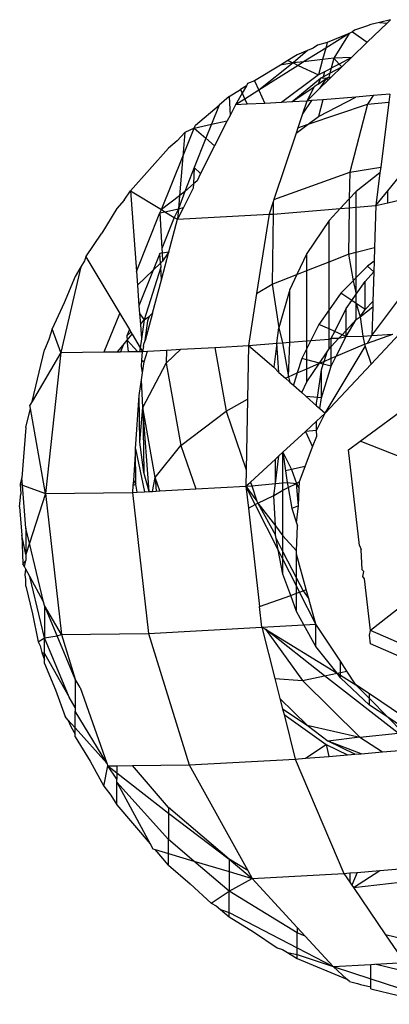
# Model space of a CAD drawing. Units: metres. Extents: x -2.18 to 1.7, y -2.44 to 1.67.
# Drawn here: x -0.36 to -0.36, y -0.1 to -0.09 of the extents above; entities that cross this region are included whole.
import ezdxf

# ---------------------------------------------------------------- set-up
doc = ezdxf.new("R2010")
doc.units = ezdxf.units.M

msp = doc.modelspace()

# ---------------------------------------------------------------- linework, layer by layer
for p, q in [((-0.359545, -0.086304), (-0.359689, -0.086349)), ((-0.359495, -0.086283), (-0.359545, -0.086304)), ((-0.359301, -0.086266), (-0.359536, -0.086493)), ((-0.359394, -0.086259), (-0.359495, -0.086283)), ((-0.359261, -0.086227), (-0.359394, -0.086259)), ((-0.359394, -0.086259), (-0.359301, -0.086266)), ((-0.359261, -0.086227), (-0.359301, -0.086266)), ((-0.359752, -0.086389), (-0.360027, -0.086562)), ((-0.359752, -0.086389), (-0.360009, -0.086495)), ((-0.359752, -0.086389), (-0.359932, -0.08668)), ((-0.359709, -0.086371), (-0.359752, -0.086389)), ((-0.359689, -0.086349), (-0.359709, -0.086371)), ((-0.359709, -0.086371), (-0.359536, -0.086493)), ((-0.360125, -0.086527), (-0.360176, -0.086564)), ((-0.360009, -0.086495), (-0.360125, -0.086527)), ((-0.360009, -0.086495), (-0.360027, -0.086562)), ((-0.359722, -0.086673), (-0.359536, -0.086493)), ((-0.360365, -0.086642), (-0.360474, -0.086709)), ((-0.360242, -0.086591), (-0.360413, -0.086737)), ((-0.360242, -0.086591), (-0.360365, -0.086642)), ((-0.360027, -0.086562), (-0.360288, -0.086726)), ((-0.360176, -0.086564), (-0.360242, -0.086591)), ((-0.360027, -0.086562), (-0.360064, -0.086697)), ((-0.360561, -0.086762), (-0.360869, -0.08695)), ((-0.360413, -0.086737), (-0.360818, -0.087059)), ((-0.360352, -0.086766), (-0.360818, -0.087059)), ((-0.360474, -0.086709), (-0.360561, -0.086762)), ((-0.360413, -0.086737), (-0.360561, -0.086762)), ((-0.360474, -0.086709), (-0.360413, -0.086737)), ((-0.360288, -0.086726), (-0.360413, -0.086737)), ((-0.360413, -0.086737), (-0.360352, -0.086766)), ((-0.360288, -0.086726), (-0.360352, -0.086766)), ((-0.360352, -0.086766), (-0.360113, -0.086878)), ((-0.360064, -0.086697), (-0.360288, -0.086726)), ((-0.360064, -0.086697), (-0.360113, -0.086878)), ((-0.359932, -0.08668), (-0.360064, -0.086697)), ((-0.359932, -0.08668), (-0.359964, -0.0868)), ((-0.359868, -0.08675), (-0.359964, -0.0868)), ((-0.359722, -0.086673), (-0.359932, -0.08668)), ((-0.359932, -0.08668), (-0.359868, -0.08675)), ((-0.359722, -0.086673), (-0.359868, -0.08675)), ((-0.359868, -0.08675), (-0.359836, -0.086784)), ((-0.359722, -0.086673), (-0.359836, -0.086784)), ((-0.360113, -0.086878), (-0.360551, -0.087203)), ((-0.360042, -0.086841), (-0.360113, -0.086878)), ((-0.360042, -0.086841), (-0.360059, -0.086901)), ((-0.360059, -0.086901), (-0.35998, -0.086859)), ((-0.360042, -0.086841), (-0.359964, -0.0868)), ((-0.35998, -0.086859), (-0.359992, -0.086905)), ((-0.35998, -0.086859), (-0.359836, -0.086784)), ((-0.359964, -0.0868), (-0.35998, -0.086859)), ((-0.359957, -0.086902), (-0.359836, -0.086784)), ((-0.360964, -0.087008), (-0.361034, -0.087051)), ((-0.360964, -0.087008), (-0.361014, -0.087095)), ((-0.360949, -0.086981), (-0.360964, -0.087008)), ((-0.360869, -0.08695), (-0.360949, -0.086981)), ((-0.360869, -0.08695), (-0.360818, -0.087059)), ((-0.360426, -0.087196), (-0.360089, -0.086917)), ((-0.360118, -0.086988), (-0.360164, -0.087019)), ((-0.360089, -0.086917), (-0.360118, -0.086988)), ((-0.360118, -0.086988), (-0.36002, -0.086922)), ((-0.36002, -0.086922), (-0.3601, -0.08704)), ((-0.360002, -0.086945), (-0.3601, -0.08704)), ((-0.360089, -0.086917), (-0.360059, -0.086901)), ((-0.36002, -0.086922), (-0.360089, -0.086917)), ((-0.36002, -0.086922), (-0.359957, -0.086902)), ((-0.359992, -0.086905), (-0.36002, -0.086922)), ((-0.36002, -0.086922), (-0.360002, -0.086945)), ((-0.359957, -0.086902), (-0.360002, -0.086945)), ((-0.361168, -0.087133), (-0.361034, -0.087051)), ((-0.361014, -0.087095), (-0.361094, -0.087233)), ((-0.361034, -0.087051), (-0.361014, -0.087095)), ((-0.361014, -0.087095), (-0.360984, -0.087164)), ((-0.360818, -0.087059), (-0.360984, -0.087164)), ((-0.360818, -0.087059), (-0.360745, -0.087214)), ((-0.360426, -0.087196), (-0.360164, -0.087019)), ((-0.360164, -0.087019), (-0.360251, -0.087187)), ((-0.3601, -0.08704), (-0.360251, -0.087187)), ((-0.359465, -0.087123), (-0.359673, -0.08714)), ((-0.359465, -0.087123), (-0.359532, -0.087223)), ((-0.35927, -0.087107), (-0.359465, -0.087123)), ((-0.35927, -0.087107), (-0.359282, -0.087198)), ((-0.361565, -0.087472), (-0.361287, -0.087235)), ((-0.361287, -0.087235), (-0.361377, -0.087461)), ((-0.361168, -0.087133), (-0.361287, -0.087235)), ((-0.361168, -0.087133), (-0.361157, -0.087357)), ((-0.361094, -0.087233), (-0.361157, -0.087357)), ((-0.360984, -0.087164), (-0.361094, -0.087233)), ((-0.360956, -0.087225), (-0.361094, -0.087233)), ((-0.360984, -0.087164), (-0.360956, -0.087225)), ((-0.360745, -0.087214), (-0.360956, -0.087225)), ((-0.360551, -0.087203), (-0.360745, -0.087214)), ((-0.360426, -0.087196), (-0.360551, -0.087203)), ((-0.360251, -0.087187), (-0.360426, -0.087196)), ((-0.360196, -0.087182), (-0.360302, -0.087339)), ((-0.360251, -0.087187), (-0.360302, -0.087339)), ((-0.360196, -0.087182), (-0.360251, -0.087187)), ((-0.360236, -0.087461), (-0.359532, -0.087223)), ((-0.360061, -0.087171), (-0.360196, -0.087182)), ((-0.360113, -0.08737), (-0.359673, -0.08714)), ((-0.360061, -0.087171), (-0.360113, -0.08737)), ((-0.359673, -0.08714), (-0.360061, -0.087171)), ((-0.359532, -0.087223), (-0.359744, -0.088027)), ((-0.359532, -0.087223), (-0.359282, -0.087198)), ((-0.359282, -0.087198), (-0.359378, -0.087966)), ((-0.361157, -0.087357), (-0.361189, -0.08742)), ((-0.360302, -0.087339), (-0.360356, -0.087502)), ((-0.361579, -0.087506), (-0.361377, -0.087461)), ((-0.361579, -0.087506), (-0.361565, -0.087472)), ((-0.361377, -0.087461), (-0.361443, -0.087626)), ((-0.361377, -0.087461), (-0.361189, -0.08742)), ((-0.361189, -0.08742), (-0.361339, -0.087717)), ((-0.360377, -0.087566), (-0.360236, -0.087461)), ((-0.360356, -0.087502), (-0.360236, -0.087461)), ((-0.360236, -0.087461), (-0.360113, -0.08737)), ((-0.361691, -0.087559), (-0.361782, -0.087656)), ((-0.361715, -0.087841), (-0.361579, -0.087506)), ((-0.361691, -0.087559), (-0.361715, -0.087841)), ((-0.361579, -0.087506), (-0.361691, -0.087559)), ((-0.361579, -0.087506), (-0.361443, -0.087626)), ((-0.360377, -0.087566), (-0.360638, -0.08835)), ((-0.360356, -0.087502), (-0.360377, -0.087566)), ((-0.361782, -0.087656), (-0.361883, -0.087742)), ((-0.361443, -0.087626), (-0.361579, -0.08797)), ((-0.361443, -0.087626), (-0.361339, -0.087717)), ((-0.361883, -0.087742), (-0.362334, -0.088245)), ((-0.361339, -0.087717), (-0.361504, -0.088042)), ((-0.361968, -0.088467), (-0.361715, -0.087841)), ((-0.361715, -0.087841), (-0.361755, -0.088307)), ((-0.359295, -0.088248), (-0.359018, -0.087906)), ((-0.361579, -0.08797), (-0.361692, -0.088253)), ((-0.361579, -0.08797), (-0.36159, -0.088164)), ((-0.361579, -0.08797), (-0.361504, -0.088042)), ((-0.361504, -0.088042), (-0.361547, -0.088127)), ((-0.360638, -0.08835), (-0.359744, -0.088027)), ((-0.359744, -0.088027), (-0.359749, -0.08834)), ((-0.359744, -0.088027), (-0.359378, -0.087966)), ((-0.359387, -0.088035), (-0.359666, -0.088252)), ((-0.359387, -0.088035), (-0.359435, -0.088421)), ((-0.359378, -0.087966), (-0.359387, -0.088035)), ((-0.36159, -0.088164), (-0.361692, -0.088253)), ((-0.36159, -0.088164), (-0.361592, -0.088216)), ((-0.361547, -0.088127), (-0.36159, -0.088164)), ((-0.362408, -0.088355), (-0.362334, -0.088245)), ((-0.362334, -0.088245), (-0.361968, -0.088467)), ((-0.362334, -0.088245), (-0.362262, -0.089199)), ((-0.361692, -0.088253), (-0.361767, -0.088457)), ((-0.361692, -0.088253), (-0.361755, -0.088307)), ((-0.361592, -0.088216), (-0.361707, -0.088443)), ((-0.359666, -0.088252), (-0.359749, -0.08834)), ((-0.359666, -0.08844), (-0.359666, -0.088252)), ((-0.359435, -0.088421), (-0.359295, -0.088248)), ((-0.359295, -0.088388), (-0.359295, -0.088248)), ((-0.362408, -0.088355), (-0.362495, -0.088456)), ((-0.361755, -0.088307), (-0.361968, -0.088467)), ((-0.361755, -0.088307), (-0.361767, -0.088457)), ((-0.360647, -0.088377), (-0.360696, -0.088523)), ((-0.360647, -0.088377), (-0.360649, -0.08852)), ((-0.360638, -0.08835), (-0.360647, -0.088377)), ((-0.359749, -0.08834), (-0.359856, -0.088455)), ((-0.359749, -0.08834), (-0.35975, -0.088446)), ((-0.359435, -0.088421), (-0.359295, -0.088388)), ((-0.359295, -0.088388), (-0.358883, -0.088291)), ((-0.362495, -0.088456), (-0.362672, -0.088744)), ((-0.362262, -0.089199), (-0.361984, -0.088507)), ((-0.361984, -0.088507), (-0.361968, -0.088467)), ((-0.361984, -0.088507), (-0.361925, -0.088493)), ((-0.361984, -0.088507), (-0.361961, -0.088926)), ((-0.361968, -0.088467), (-0.361925, -0.088493)), ((-0.361925, -0.088493), (-0.361767, -0.088457)), ((-0.361925, -0.088493), (-0.361815, -0.08856)), ((-0.361767, -0.088457), (-0.361815, -0.08856)), ((-0.361707, -0.088443), (-0.361778, -0.088582)), ((-0.361767, -0.088457), (-0.361778, -0.088582)), ((-0.361767, -0.088457), (-0.361707, -0.088443)), ((-0.360696, -0.088523), (-0.360649, -0.08852)), ((-0.360649, -0.08852), (-0.36066, -0.089347)), ((-0.360649, -0.08852), (-0.359856, -0.088455)), ((-0.359856, -0.088455), (-0.359987, -0.088595)), ((-0.359856, -0.088455), (-0.35975, -0.088446)), ((-0.35975, -0.088446), (-0.359757, -0.088992)), ((-0.35975, -0.088446), (-0.359666, -0.08844)), ((-0.359666, -0.08844), (-0.359435, -0.088421)), ((-0.359666, -0.08897), (-0.359666, -0.08844)), ((-0.359435, -0.088421), (-0.35945, -0.088916)), ((-0.361815, -0.08856), (-0.361961, -0.088926)), ((-0.36188, -0.088964), (-0.361778, -0.088582)), ((-0.361815, -0.08856), (-0.361778, -0.088582)), ((-0.361778, -0.088582), (-0.360696, -0.088523)), ((-0.360696, -0.088523), (-0.360843, -0.089456)), ((-0.359987, -0.088595), (-0.360251, -0.088984)), ((-0.359987, -0.089082), (-0.359987, -0.088595)), ((-0.362861, -0.089023), (-0.362672, -0.088744)), ((-0.361984, -0.088984), (-0.362064, -0.089183)), ((-0.361958, -0.088979), (-0.361984, -0.088984)), ((-0.361978, -0.0891), (-0.361984, -0.088984)), ((-0.361968, -0.089295), (-0.36188, -0.088964)), ((-0.361961, -0.088926), (-0.361958, -0.088979)), ((-0.361958, -0.088979), (-0.36188, -0.088964)), ((-0.361958, -0.088979), (-0.361953, -0.089076)), ((-0.36188, -0.088964), (-0.361953, -0.089076)), ((-0.360251, -0.088984), (-0.360367, -0.089232)), ((-0.360251, -0.089186), (-0.360251, -0.088984)), ((-0.359757, -0.088992), (-0.359666, -0.08897)), ((-0.359666, -0.08897), (-0.35945, -0.088916)), ((-0.359666, -0.089269), (-0.359666, -0.08897)), ((-0.35945, -0.088916), (-0.359455, -0.089075)), ((-0.362874, -0.089072), (-0.362917, -0.089143)), ((-0.362861, -0.089023), (-0.362874, -0.089072)), ((-0.362861, -0.089023), (-0.36246, -0.089692)), ((-0.361978, -0.0891), (-0.362064, -0.089183)), ((-0.361953, -0.089076), (-0.361978, -0.0891)), ((-0.361978, -0.0891), (-0.361975, -0.089148)), ((-0.360251, -0.089186), (-0.359987, -0.089082)), ((-0.359987, -0.089082), (-0.359757, -0.088992)), ((-0.359987, -0.08965), (-0.359987, -0.089082)), ((-0.359757, -0.088992), (-0.359702, -0.089306)), ((-0.359455, -0.089075), (-0.359533, -0.089133)), ((-0.359455, -0.089075), (-0.359459, -0.089203)), ((-0.362917, -0.089143), (-0.363153, -0.090153)), ((-0.362917, -0.089143), (-0.362987, -0.089257)), ((-0.362262, -0.089199), (-0.36225, -0.08936)), ((-0.362064, -0.089183), (-0.36225, -0.08936)), ((-0.362064, -0.089183), (-0.362232, -0.089601)), ((-0.361975, -0.089148), (-0.36217, -0.08977)), ((-0.361968, -0.089295), (-0.361975, -0.089148)), ((-0.360367, -0.089232), (-0.360251, -0.089186)), ((-0.360251, -0.090016), (-0.360251, -0.089186)), ((-0.359533, -0.089133), (-0.359666, -0.089269)), ((-0.35956, -0.089316), (-0.359459, -0.089203)), ((-0.359459, -0.089203), (-0.359533, -0.089133)), ((-0.359459, -0.089203), (-0.35947, -0.089553)), ((-0.362987, -0.089257), (-0.363116, -0.089568)), ((-0.362073, -0.089691), (-0.361968, -0.089295)), ((-0.36066, -0.089347), (-0.360367, -0.089232)), ((-0.360367, -0.089232), (-0.36045, -0.089409)), ((-0.359702, -0.089306), (-0.359849, -0.089455)), ((-0.359666, -0.089269), (-0.359702, -0.089306)), ((-0.359702, -0.089306), (-0.359666, -0.089465)), ((-0.359666, -0.089465), (-0.359666, -0.089269)), ((-0.359666, -0.089465), (-0.35956, -0.089316)), ((-0.35956, -0.089645), (-0.35956, -0.089316)), ((-0.359482, -0.089954), (-0.359007, -0.089318)), ((-0.36225, -0.08936), (-0.362232, -0.089601)), ((-0.360843, -0.089456), (-0.36066, -0.089347)), ((-0.36066, -0.089347), (-0.36058, -0.089861)), ((-0.36045, -0.089409), (-0.36058, -0.089861)), ((-0.36045, -0.090032), (-0.36045, -0.089409)), ((-0.360843, -0.089456), (-0.36094, -0.090072)), ((-0.359849, -0.089455), (-0.359987, -0.08965)), ((-0.35972, -0.08954), (-0.359849, -0.089455)), ((-0.359787, -0.089635), (-0.35972, -0.08954)), ((-0.35972, -0.08954), (-0.359666, -0.089465)), ((-0.359666, -0.089576), (-0.35972, -0.08954)), ((-0.359666, -0.089576), (-0.359666, -0.089465)), ((-0.35956, -0.089645), (-0.35947, -0.089553)), ((-0.35947, -0.089553), (-0.359472, -0.089615)), ((-0.363116, -0.089568), (-0.363259, -0.089873)), ((-0.362232, -0.089601), (-0.362226, -0.089692)), ((-0.359987, -0.08965), (-0.36011, -0.089822)), ((-0.359987, -0.089876), (-0.359987, -0.08965)), ((-0.359921, -0.089905), (-0.359787, -0.089635)), ((-0.359787, -0.089895), (-0.359787, -0.089635)), ((-0.359666, -0.089766), (-0.359666, -0.089576)), ((-0.35956, -0.089645), (-0.359666, -0.089576)), ((-0.359666, -0.089576), (-0.359621, -0.089731)), ((-0.359621, -0.089731), (-0.359472, -0.089615)), ((-0.359621, -0.089731), (-0.35956, -0.089645)), ((-0.359472, -0.089615), (-0.359482, -0.089954)), ((-0.362642, -0.090146), (-0.36246, -0.089692)), ((-0.36246, -0.089692), (-0.362346, -0.089883)), ((-0.362226, -0.089692), (-0.36217, -0.08977)), ((-0.362226, -0.089692), (-0.362216, -0.089824)), ((-0.362216, -0.089824), (-0.36217, -0.08977)), ((-0.36217, -0.08977), (-0.362203, -0.089993)), ((-0.36217, -0.08977), (-0.362108, -0.089724)), ((-0.362073, -0.089691), (-0.362158, -0.090013)), ((-0.362158, -0.090013), (-0.362126, -0.08978)), ((-0.362126, -0.08978), (-0.362108, -0.089724)), ((-0.362108, -0.089724), (-0.362073, -0.089691)), ((-0.359787, -0.089964), (-0.359666, -0.089766)), ((-0.359787, -0.089895), (-0.359666, -0.089766)), ((-0.359666, -0.089766), (-0.359621, -0.089731)), ((-0.359621, -0.089731), (-0.359587, -0.089962)), ((-0.363259, -0.089873), (-0.363296, -0.090001)), ((-0.363153, -0.090153), (-0.363259, -0.089873)), ((-0.362346, -0.089883), (-0.362375, -0.089957)), ((-0.362375, -0.089957), (-0.362328, -0.089913)), ((-0.362346, -0.089883), (-0.362313, -0.089939)), ((-0.362216, -0.089824), (-0.362203, -0.089993)), ((-0.360603, -0.090045), (-0.36058, -0.089861)), ((-0.36058, -0.089861), (-0.360538, -0.090039)), ((-0.36011, -0.089822), (-0.360204, -0.090012)), ((-0.359987, -0.089876), (-0.36011, -0.089822)), ((-0.359987, -0.089995), (-0.359987, -0.089876)), ((-0.359921, -0.089905), (-0.359987, -0.089876)), ((-0.359961, -0.089986), (-0.359921, -0.089905)), ((-0.359833, -0.089944), (-0.359921, -0.089905)), ((-0.359833, -0.089944), (-0.359787, -0.089895)), ((-0.359787, -0.089964), (-0.359787, -0.089895)), ((-0.363296, -0.090001), (-0.363347, -0.090124)), ((-0.36242, -0.090066), (-0.36237, -0.090007)), ((-0.362375, -0.089957), (-0.36237, -0.090007)), ((-0.36237, -0.090007), (-0.362313, -0.089939)), ((-0.36237, -0.090007), (-0.362251, -0.090141)), ((-0.362357, -0.090142), (-0.36237, -0.090007)), ((-0.362313, -0.089939), (-0.362218, -0.090097)), ((-0.362203, -0.089993), (-0.362218, -0.090097)), ((-0.362175, -0.090054), (-0.362158, -0.090013)), ((-0.360538, -0.090039), (-0.36045, -0.090032)), ((-0.360468, -0.09044), (-0.36045, -0.090032)), ((-0.36045, -0.090032), (-0.360251, -0.090016)), ((-0.360204, -0.090012), (-0.360251, -0.090106)), ((-0.360251, -0.090016), (-0.360204, -0.090012)), ((-0.360251, -0.090106), (-0.360251, -0.090016)), ((-0.360204, -0.090012), (-0.359987, -0.089995)), ((-0.359987, -0.089995), (-0.359961, -0.089986)), ((-0.359987, -0.090109), (-0.359987, -0.089995)), ((-0.359961, -0.090081), (-0.359871, -0.089985)), ((-0.359961, -0.089986), (-0.359871, -0.089985)), ((-0.359961, -0.090081), (-0.359961, -0.089986)), ((-0.359903, -0.090197), (-0.359787, -0.089964)), ((-0.359871, -0.089985), (-0.359833, -0.089944)), ((-0.359871, -0.089985), (-0.359787, -0.089964)), ((-0.359787, -0.089964), (-0.359833, -0.089944)), ((-0.359787, -0.089964), (-0.359587, -0.089962)), ((-0.359619, -0.0912), (-0.357901, -0.089934)), ((-0.359587, -0.089962), (-0.359482, -0.089954)), ((-0.359587, -0.089962), (-0.359571, -0.090054)), ((-0.359535, -0.090042), (-0.359235, -0.089939)), ((-0.359535, -0.090042), (-0.359482, -0.089954)), ((-0.359489, -0.09029), (-0.359157, -0.089935)), ((-0.359482, -0.089954), (-0.359235, -0.089939)), ((-0.363493, -0.090731), (-0.363347, -0.090124)), ((-0.363153, -0.090153), (-0.362642, -0.090146)), ((-0.362642, -0.090146), (-0.362486, -0.090144)), ((-0.362486, -0.090144), (-0.36242, -0.090066)), ((-0.362486, -0.090144), (-0.362451, -0.090144)), ((-0.36242, -0.090066), (-0.362451, -0.090144)), ((-0.362451, -0.090144), (-0.362357, -0.090142)), ((-0.362357, -0.090142), (-0.362251, -0.090141)), ((-0.362251, -0.090141), (-0.362225, -0.090141)), ((-0.362218, -0.090097), (-0.362225, -0.090141)), ((-0.362225, -0.090141), (-0.362192, -0.09014)), ((-0.362218, -0.090097), (-0.362192, -0.09014)), ((-0.362199, -0.090243), (-0.362192, -0.09014)), ((-0.362177, -0.090082), (-0.362192, -0.09014)), ((-0.362192, -0.09014), (-0.362131, -0.090137)), ((-0.362177, -0.090082), (-0.362175, -0.090054)), ((-0.36217, -0.090262), (-0.362131, -0.090137)), ((-0.362131, -0.090137), (-0.361907, -0.090125)), ((-0.36191, -0.090279), (-0.361738, -0.090116)), ((-0.361907, -0.090125), (-0.36191, -0.090279)), ((-0.361907, -0.090125), (-0.361738, -0.090116)), ((-0.361738, -0.090116), (-0.361337, -0.090094)), ((-0.361337, -0.090094), (-0.36094, -0.090072)), ((-0.361337, -0.090094), (-0.361204, -0.090846)), ((-0.36094, -0.090072), (-0.360951, -0.090706)), ((-0.36094, -0.090072), (-0.360603, -0.090045)), ((-0.36094, -0.090072), (-0.360638, -0.090326)), ((-0.360603, -0.090045), (-0.360638, -0.090326)), ((-0.360603, -0.090045), (-0.360538, -0.090039)), ((-0.36058, -0.090389), (-0.360603, -0.090045)), ((-0.360538, -0.090039), (-0.360468, -0.09044)), ((-0.360251, -0.090106), (-0.36031, -0.090225)), ((-0.360251, -0.09024), (-0.360251, -0.090106)), ((-0.360102, -0.090279), (-0.360011, -0.090144)), ((-0.360047, -0.090259), (-0.360011, -0.090144)), ((-0.360033, -0.090871), (-0.35956, -0.090083)), ((-0.360011, -0.090144), (-0.359987, -0.090109)), ((-0.359987, -0.090109), (-0.359961, -0.090081)), ((-0.359961, -0.090222), (-0.359961, -0.090081)), ((-0.359903, -0.090197), (-0.359571, -0.090054)), ((-0.359571, -0.090054), (-0.359535, -0.090042)), ((-0.359571, -0.090054), (-0.35956, -0.090083)), ((-0.35956, -0.090083), (-0.359489, -0.09029)), ((-0.363153, -0.090153), (-0.363493, -0.090731)), ((-0.363153, -0.090153), (-0.363336, -0.091819)), ((-0.362204, -0.090313), (-0.362199, -0.090243)), ((-0.362199, -0.090243), (-0.36217, -0.090262)), ((-0.36219, -0.090395), (-0.36217, -0.090262)), ((-0.36031, -0.090225), (-0.360363, -0.090394)), ((-0.360251, -0.09024), (-0.36031, -0.090225)), ((-0.360251, -0.090346), (-0.360251, -0.09024)), ((-0.360102, -0.090279), (-0.360251, -0.09024)), ((-0.360102, -0.090279), (-0.360047, -0.090259)), ((-0.360057, -0.09029), (-0.360047, -0.090259)), ((-0.360047, -0.090259), (-0.359961, -0.090222)), ((-0.359961, -0.090315), (-0.359903, -0.090197)), ((-0.359961, -0.090222), (-0.359903, -0.090197)), ((-0.359961, -0.090315), (-0.359961, -0.090222)), ((-0.36219, -0.090395), (-0.362204, -0.090313)), ((-0.362186, -0.090803), (-0.36191, -0.090279)), ((-0.36191, -0.090279), (-0.361739, -0.091249)), ((-0.360638, -0.090326), (-0.36058, -0.090389)), ((-0.360363, -0.090394), (-0.360251, -0.090346)), ((-0.360251, -0.090498), (-0.360102, -0.090279)), ((-0.360251, -0.090346), (-0.360102, -0.090279)), ((-0.360251, -0.090498), (-0.360251, -0.090346)), ((-0.360126, -0.090684), (-0.360078, -0.090359)), ((-0.360057, -0.09029), (-0.360102, -0.090279)), ((-0.360078, -0.090359), (-0.360057, -0.09029)), ((-0.360078, -0.090688), (-0.359961, -0.090315)), ((-0.360078, -0.090688), (-0.360078, -0.090359)), ((-0.359961, -0.090315), (-0.360057, -0.09029)), ((-0.360033, -0.090871), (-0.359489, -0.09029)), ((-0.362229, -0.090662), (-0.362202, -0.090477)), ((-0.362202, -0.090477), (-0.36219, -0.090395)), ((-0.362186, -0.090803), (-0.362202, -0.090477)), ((-0.36058, -0.090389), (-0.360502, -0.090458)), ((-0.360502, -0.090458), (-0.360468, -0.09044)), ((-0.360502, -0.090458), (-0.36045, -0.090504)), ((-0.360468, -0.09044), (-0.360363, -0.090394)), ((-0.360468, -0.09044), (-0.36045, -0.090504)), ((-0.360363, -0.090394), (-0.360408, -0.09054)), ((-0.36045, -0.090504), (-0.360408, -0.09054)), ((-0.360408, -0.09054), (-0.360311, -0.090626)), ((-0.360311, -0.090626), (-0.360251, -0.090498)), ((-0.362272, -0.091289), (-0.362229, -0.090662)), ((-0.362222, -0.091212), (-0.362229, -0.090662)), ((-0.361204, -0.090846), (-0.360951, -0.090706)), ((-0.360951, -0.090706), (-0.360966, -0.091539)), ((-0.360311, -0.090626), (-0.360259, -0.090672)), ((-0.360126, -0.090684), (-0.360259, -0.090672)), ((-0.360259, -0.090672), (-0.360135, -0.090781)), ((-0.360135, -0.090746), (-0.360126, -0.090684)), ((-0.360078, -0.090688), (-0.360126, -0.090684)), ((-0.360097, -0.090815), (-0.360078, -0.090688)), ((-0.363567, -0.091037), (-0.363513, -0.090813)), ((-0.363493, -0.090731), (-0.363519, -0.090776)), ((-0.363513, -0.090813), (-0.363519, -0.090776)), ((-0.363336, -0.091819), (-0.363513, -0.090813)), ((-0.362222, -0.091212), (-0.362186, -0.090803)), ((-0.36204, -0.091627), (-0.362186, -0.090803)), ((-0.362186, -0.090803), (-0.362176, -0.091569)), ((-0.362111, -0.091794), (-0.362186, -0.090803)), ((-0.360135, -0.090781), (-0.360135, -0.090746)), ((-0.360135, -0.090781), (-0.360097, -0.090815)), ((-0.360097, -0.090815), (-0.360033, -0.090871)), ((-0.361739, -0.091249), (-0.361204, -0.090846)), ((-0.361204, -0.090846), (-0.360966, -0.091539)), ((-0.360135, -0.091075), (-0.360033, -0.090871)), ((-0.360135, -0.090964), (-0.360033, -0.090871)), ((-0.363567, -0.091037), (-0.363614, -0.091632)), ((-0.360265, -0.091084), (-0.360135, -0.090964)), ((-0.360135, -0.091075), (-0.360265, -0.091084)), ((-0.360135, -0.091075), (-0.360135, -0.090964)), ((-0.360134, -0.09114), (-0.360135, -0.091075)), ((-0.360532, -0.09133), (-0.360265, -0.091084)), ((-0.360265, -0.091084), (-0.360182, -0.091267)), ((-0.360182, -0.091267), (-0.360134, -0.09114)), ((-0.362272, -0.091289), (-0.362298, -0.091663)), ((-0.362268, -0.091708), (-0.362272, -0.091289)), ((-0.362272, -0.091289), (-0.362168, -0.091797)), ((-0.362176, -0.091569), (-0.362222, -0.091212)), ((-0.36204, -0.091627), (-0.361739, -0.091249)), ((-0.361739, -0.091249), (-0.361561, -0.091764)), ((-0.360269, -0.091497), (-0.360182, -0.091267)), ((-0.359758, -0.091303), (-0.359619, -0.0912)), ((-0.35963, -0.092432), (-0.359758, -0.091303)), ((-0.357641, -0.091978), (-0.359619, -0.0912)), ((-0.360916, -0.091683), (-0.360622, -0.091412)), ((-0.360622, -0.0917), (-0.36058, -0.091374)), ((-0.360622, -0.091412), (-0.36058, -0.091374)), ((-0.360622, -0.0917), (-0.360622, -0.091412)), ((-0.36058, -0.091374), (-0.360532, -0.09133)), ((-0.360532, -0.09133), (-0.360504, -0.091549)), ((-0.360532, -0.09133), (-0.360431, -0.091533)), ((-0.360532, -0.091692), (-0.360532, -0.09133)), ((-0.360966, -0.091539), (-0.360969, -0.091732)), ((-0.360431, -0.091533), (-0.360504, -0.091549)), ((-0.360269, -0.091497), (-0.360431, -0.091533)), ((-0.360431, -0.091533), (-0.360372, -0.091698)), ((-0.360335, -0.091674), (-0.360269, -0.091497)), ((-0.363614, -0.091632), (-0.363635, -0.091707)), ((-0.363607, -0.091718), (-0.363614, -0.091632)), ((-0.362111, -0.091794), (-0.362176, -0.091569)), ((-0.362074, -0.091792), (-0.36204, -0.091627)), ((-0.361985, -0.091787), (-0.36204, -0.091627)), ((-0.36204, -0.091627), (-0.36203, -0.09179)), ((-0.360504, -0.091549), (-0.360481, -0.091687)), ((-0.363635, -0.091707), (-0.363607, -0.091718)), ((-0.363635, -0.091707), (-0.363629, -0.091821)), ((-0.363607, -0.091718), (-0.363336, -0.091819)), ((-0.363567, -0.092228), (-0.363607, -0.091718)), ((-0.362303, -0.091721), (-0.362308, -0.091805)), ((-0.362298, -0.091663), (-0.362303, -0.091721)), ((-0.362303, -0.091721), (-0.362268, -0.091708)), ((-0.362298, -0.091663), (-0.362268, -0.091708)), ((-0.362252, -0.091802), (-0.362268, -0.091708)), ((-0.361985, -0.091787), (-0.361561, -0.091764)), ((-0.361561, -0.091764), (-0.360969, -0.091732)), ((-0.360969, -0.091732), (-0.360916, -0.091683)), ((-0.360969, -0.091732), (-0.360901, -0.091726)), ((-0.360969, -0.091732), (-0.360839, -0.091907)), ((-0.36086, -0.091947), (-0.360969, -0.091732)), ((-0.360969, -0.091732), (-0.36094, -0.091991)), ((-0.360916, -0.091683), (-0.360901, -0.091726)), ((-0.360901, -0.091726), (-0.360622, -0.0917)), ((-0.360901, -0.091726), (-0.360839, -0.091907)), ((-0.360638, -0.09184), (-0.360622, -0.0917)), ((-0.360622, -0.0917), (-0.360532, -0.091692)), ((-0.360532, -0.091692), (-0.360481, -0.091687)), ((-0.360532, -0.091776), (-0.360532, -0.091692)), ((-0.360532, -0.091776), (-0.360471, -0.091745)), ((-0.360481, -0.091687), (-0.360471, -0.091745)), ((-0.360481, -0.091687), (-0.360372, -0.091698)), ((-0.360471, -0.091745), (-0.360372, -0.091698)), ((-0.360471, -0.091745), (-0.360429, -0.091993)), ((-0.360372, -0.091698), (-0.360335, -0.091674)), ((-0.360372, -0.091698), (-0.360339, -0.091757)), ((-0.360348, -0.091962), (-0.360372, -0.091698)), ((-0.360348, -0.091962), (-0.360339, -0.091757)), ((-0.360339, -0.091757), (-0.360335, -0.091674)), ((-0.363641, -0.091973), (-0.363629, -0.091821)), ((-0.363336, -0.091819), (-0.363525, -0.092403)), ((-0.363336, -0.091819), (-0.362308, -0.091805)), ((-0.363336, -0.091819), (-0.363148, -0.093481)), ((-0.362308, -0.091805), (-0.362252, -0.091802)), ((-0.362308, -0.091805), (-0.36212, -0.093467)), ((-0.362252, -0.091802), (-0.362168, -0.091797)), ((-0.362168, -0.091797), (-0.362111, -0.091794)), ((-0.362111, -0.091794), (-0.362074, -0.091792)), ((-0.362074, -0.091792), (-0.36203, -0.09179)), ((-0.36203, -0.09179), (-0.361985, -0.091787)), ((-0.36083, -0.091931), (-0.360638, -0.09184)), ((-0.360638, -0.09184), (-0.360532, -0.091776)), ((-0.360622, -0.092198), (-0.360638, -0.09184)), ((-0.360532, -0.092318), (-0.360532, -0.091776)), ((-0.363641, -0.091973), (-0.363614, -0.092309)), ((-0.36094, -0.091991), (-0.36086, -0.091947)), ((-0.36094, -0.091991), (-0.360808, -0.093152)), ((-0.36086, -0.091947), (-0.36083, -0.091931)), ((-0.360588, -0.092483), (-0.36086, -0.091947)), ((-0.360839, -0.091907), (-0.36083, -0.091931)), ((-0.36083, -0.091931), (-0.360622, -0.092309)), ((-0.36083, -0.091931), (-0.360622, -0.092198)), ((-0.360348, -0.091962), (-0.360429, -0.091993)), ((-0.360429, -0.091993), (-0.360372, -0.092162)), ((-0.360372, -0.092162), (-0.360348, -0.091962)), ((-0.357641, -0.091978), (-0.359498, -0.093434)), ((-0.363567, -0.092228), (-0.363567, -0.092535)), ((-0.363525, -0.092403), (-0.363567, -0.092228)), ((-0.360622, -0.092309), (-0.360622, -0.092198)), ((-0.360622, -0.092198), (-0.360532, -0.092318)), ((-0.360372, -0.092162), (-0.360359, -0.0922)), ((-0.360372, -0.092492), (-0.360359, -0.0922)), ((-0.363614, -0.092309), (-0.363603, -0.092646)), ((-0.363567, -0.092535), (-0.363614, -0.092309)), ((-0.360614, -0.092349), (-0.360622, -0.092309)), ((-0.360588, -0.092483), (-0.360614, -0.092349)), ((-0.360614, -0.092349), (-0.360532, -0.092507)), ((-0.360532, -0.092318), (-0.360372, -0.092492)), ((-0.360532, -0.092507), (-0.360532, -0.092318)), ((-0.363525, -0.092403), (-0.363567, -0.092535)), ((-0.363358, -0.093095), (-0.363525, -0.092403)), ((-0.35963, -0.092432), (-0.359607, -0.092476)), ((-0.363567, -0.092535), (-0.363567, -0.092606)), ((-0.360532, -0.09277), (-0.360588, -0.092483)), ((-0.360532, -0.092593), (-0.360588, -0.092483)), ((-0.360532, -0.092593), (-0.360532, -0.092507)), ((-0.360532, -0.092507), (-0.360373, -0.092816)), ((-0.360373, -0.092531), (-0.360372, -0.092492)), ((-0.360257, -0.09295), (-0.360373, -0.092531)), ((-0.360373, -0.092816), (-0.360373, -0.092531)), ((-0.359597, -0.092717), (-0.359607, -0.092476)), ((-0.363567, -0.092606), (-0.363603, -0.092646)), ((-0.363585, -0.092678), (-0.363603, -0.092646)), ((-0.363585, -0.092678), (-0.363567, -0.092606)), ((-0.363567, -0.092711), (-0.363585, -0.092678)), ((-0.360532, -0.09277), (-0.360532, -0.092593)), ((-0.360372, -0.092908), (-0.360532, -0.092593)), ((-0.363577, -0.092776), (-0.363567, -0.092711)), ((-0.363567, -0.09283), (-0.363577, -0.092776)), ((-0.363521, -0.092795), (-0.363567, -0.092711)), ((-0.363347, -0.093519), (-0.363521, -0.092795)), ((-0.363358, -0.093095), (-0.363521, -0.092795)), ((-0.360441, -0.09302), (-0.360532, -0.09277)), ((-0.360372, -0.092908), (-0.360373, -0.092816)), ((-0.360373, -0.092816), (-0.360295, -0.092967)), ((-0.359597, -0.092717), (-0.359577, -0.092736)), ((-0.359589, -0.092795), (-0.359577, -0.092736)), ((-0.359568, -0.092824), (-0.359589, -0.092795)), ((-0.363567, -0.092909), (-0.363567, -0.09283)), ((-0.363567, -0.092909), (-0.363488, -0.093236)), ((-0.360372, -0.092995), (-0.360372, -0.092908)), ((-0.360335, -0.092981), (-0.360372, -0.092908)), ((-0.359498, -0.093434), (-0.359568, -0.092824)), ((-0.360808, -0.093152), (-0.360441, -0.09302)), ((-0.360441, -0.09302), (-0.360372, -0.092995)), ((-0.360372, -0.093211), (-0.360441, -0.09302)), ((-0.360372, -0.092995), (-0.360335, -0.092981)), ((-0.360372, -0.093211), (-0.360372, -0.092995)), ((-0.360335, -0.092981), (-0.360295, -0.092967)), ((-0.360144, -0.093358), (-0.360335, -0.092981)), ((-0.360295, -0.092967), (-0.360257, -0.09295)), ((-0.360295, -0.092967), (-0.360226, -0.093061)), ((-0.360226, -0.093061), (-0.360257, -0.09295)), ((-0.363347, -0.09314), (-0.363358, -0.093095)), ((-0.363347, -0.09314), (-0.363347, -0.093519)), ((-0.363199, -0.093497), (-0.363347, -0.09314)), ((-0.363148, -0.093481), (-0.363347, -0.09314)), ((-0.36078, -0.093394), (-0.360808, -0.093152)), ((-0.360144, -0.093358), (-0.360226, -0.093061)), ((-0.363488, -0.093236), (-0.363424, -0.093567)), ((-0.360286, -0.093366), (-0.360372, -0.093211)), ((-0.36212, -0.093467), (-0.36078, -0.093394)), ((-0.36078, -0.093394), (-0.360286, -0.093366)), ((-0.36078, -0.093394), (-0.36074, -0.093419)), ((-0.36078, -0.093394), (-0.360627, -0.093999)), ((-0.360286, -0.093366), (-0.360144, -0.093358)), ((-0.360144, -0.093622), (-0.360286, -0.093366)), ((-0.360144, -0.093622), (-0.360144, -0.093358)), ((-0.359854, -0.093795), (-0.360144, -0.093358)), ((-0.363347, -0.093519), (-0.363199, -0.093497)), ((-0.363199, -0.093497), (-0.363148, -0.093481)), ((-0.362987, -0.094008), (-0.363199, -0.093497)), ((-0.363148, -0.093481), (-0.36212, -0.093467)), ((-0.363148, -0.093481), (-0.362987, -0.094008)), ((-0.36212, -0.093467), (-0.361638, -0.095019)), ((-0.36074, -0.093419), (-0.359893, -0.093937)), ((-0.360041, -0.093968), (-0.36074, -0.093419)), ((-0.36074, -0.093419), (-0.360303, -0.094024)), ((-0.35951, -0.093487), (-0.359498, -0.093434)), ((-0.359498, -0.093591), (-0.35951, -0.093487)), ((-0.357381, -0.094353), (-0.359498, -0.093434)), ((-0.363424, -0.093567), (-0.363347, -0.093519)), ((-0.363424, -0.093567), (-0.363397, -0.093615)), ((-0.363397, -0.093615), (-0.363378, -0.093692)), ((-0.363347, -0.093703), (-0.363347, -0.093519)), ((-0.363055, -0.094222), (-0.363347, -0.093519)), ((-0.359893, -0.093937), (-0.360144, -0.093622)), ((-0.357381, -0.094511), (-0.359498, -0.093591)), ((-0.363378, -0.093692), (-0.363347, -0.093703)), ((-0.363378, -0.093692), (-0.363347, -0.093778)), ((-0.363347, -0.093778), (-0.363347, -0.093703)), ((-0.363347, -0.093703), (-0.363055, -0.094222)), ((-0.363347, -0.093822), (-0.363347, -0.093778)), ((-0.363347, -0.093822), (-0.363218, -0.094133)), ((-0.359777, -0.093912), (-0.359854, -0.093795)), ((-0.359854, -0.093929), (-0.359854, -0.093795)), ((-0.360303, -0.094024), (-0.360041, -0.093968)), ((-0.360041, -0.093968), (-0.359893, -0.093937)), ((-0.359172, -0.094644), (-0.360041, -0.093968)), ((-0.359893, -0.093937), (-0.359854, -0.093929)), ((-0.359854, -0.093992), (-0.359893, -0.093937)), ((-0.359893, -0.093937), (-0.359854, -0.093961)), ((-0.359854, -0.093929), (-0.359777, -0.093912)), ((-0.359854, -0.093961), (-0.359854, -0.093929)), ((-0.359854, -0.093992), (-0.359854, -0.093961)), ((-0.359854, -0.093961), (-0.35967, -0.094074)), ((-0.35967, -0.094074), (-0.359777, -0.093912)), ((-0.362926, -0.094106), (-0.362987, -0.094008)), ((-0.362987, -0.094008), (-0.362987, -0.094343)), ((-0.360627, -0.093999), (-0.360303, -0.094024)), ((-0.360627, -0.093999), (-0.360568, -0.094234)), ((-0.360303, -0.094024), (-0.359626, -0.094693)), ((-0.35951, -0.094313), (-0.359854, -0.093992)), ((-0.35951, -0.094181), (-0.35967, -0.094074)), ((-0.35967, -0.094074), (-0.35951, -0.094237)), ((-0.363218, -0.094133), (-0.363102, -0.09445)), ((-0.362926, -0.094106), (-0.362611, -0.094998)), ((-0.35951, -0.094237), (-0.35951, -0.094181)), ((-0.35912, -0.094444), (-0.35951, -0.094181)), ((-0.362987, -0.094343), (-0.363055, -0.094222)), ((-0.360246, -0.094552), (-0.360568, -0.094234)), ((-0.360568, -0.094234), (-0.360537, -0.094356)), ((-0.35951, -0.094313), (-0.35951, -0.094237)), ((-0.35951, -0.094237), (-0.359294, -0.094458)), ((-0.359294, -0.094458), (-0.35951, -0.094313)), ((-0.362987, -0.094343), (-0.362987, -0.094386)), ((-0.362987, -0.094583), (-0.362987, -0.094386)), ((-0.362611, -0.094998), (-0.362987, -0.094386)), ((-0.360537, -0.094356), (-0.360246, -0.094552)), ((-0.360537, -0.094356), (-0.360519, -0.094425)), ((-0.360519, -0.094425), (-0.360022, -0.094777)), ((-0.360519, -0.094425), (-0.360386, -0.094951)), ((-0.363071, -0.094486), (-0.363102, -0.09445)), ((-0.362987, -0.094583), (-0.363071, -0.094486)), ((-0.363071, -0.094486), (-0.363038, -0.094566)), ((-0.360246, -0.094552), (-0.359999, -0.094738)), ((-0.360246, -0.094552), (-0.359626, -0.094693)), ((-0.35912, -0.094575), (-0.359294, -0.094458)), ((-0.359294, -0.094458), (-0.359118, -0.094638)), ((-0.363038, -0.094566), (-0.362987, -0.094658)), ((-0.362987, -0.094658), (-0.362987, -0.094583)), ((-0.362611, -0.094998), (-0.362987, -0.094583)), ((-0.362987, -0.094689), (-0.362987, -0.094658)), ((-0.359626, -0.094693), (-0.359172, -0.094644)), ((-0.362987, -0.094689), (-0.36281, -0.094976)), ((-0.360266, -0.094941), (-0.360022, -0.094777)), ((-0.360022, -0.094777), (-0.359991, -0.094919)), ((-0.360022, -0.094777), (-0.359771, -0.094901)), ((-0.359626, -0.094693), (-0.359999, -0.094738)), ((-0.359607, -0.094887), (-0.359999, -0.094738)), ((-0.359684, -0.094894), (-0.359999, -0.094738)), ((-0.359626, -0.094693), (-0.359357, -0.094867)), ((-0.359991, -0.094919), (-0.359771, -0.094901)), ((-0.359771, -0.094901), (-0.359684, -0.094894)), ((-0.359684, -0.094894), (-0.359607, -0.094887)), ((-0.359607, -0.094887), (-0.359357, -0.094867)), ((-0.359357, -0.094867), (-0.358928, -0.094832)), ((-0.36281, -0.094976), (-0.362647, -0.095271)), ((-0.362611, -0.094998), (-0.362599, -0.095032)), ((-0.362307, -0.095028), (-0.361638, -0.095019)), ((-0.361638, -0.095019), (-0.360386, -0.094951)), ((-0.361638, -0.095019), (-0.360946, -0.096267)), ((-0.360386, -0.094951), (-0.360266, -0.094941)), ((-0.360386, -0.094951), (-0.359813, -0.096299)), ((-0.360266, -0.094941), (-0.359991, -0.094919)), ((-0.362647, -0.095271), (-0.362599, -0.095032)), ((-0.362599, -0.095032), (-0.362495, -0.095031)), ((-0.362495, -0.095187), (-0.362599, -0.095032)), ((-0.362599, -0.095032), (-0.362495, -0.095113)), ((-0.362495, -0.095031), (-0.362307, -0.095028)), ((-0.362495, -0.095031), (-0.362495, -0.095113)), ((-0.362495, -0.095113), (-0.362495, -0.095187)), ((-0.362495, -0.095113), (-0.361883, -0.095589)), ((-0.361883, -0.095522), (-0.362307, -0.095028)), ((-0.362495, -0.095224), (-0.362495, -0.095187)), ((-0.362495, -0.095489), (-0.362495, -0.095224)), ((-0.361883, -0.095901), (-0.362495, -0.095224)), ((-0.362495, -0.095224), (-0.362102, -0.095949)), ((-0.362647, -0.095271), (-0.362565, -0.095376)), ((-0.362565, -0.095376), (-0.362495, -0.095489)), ((-0.362495, -0.095489), (-0.362102, -0.095949)), ((-0.361168, -0.096132), (-0.361883, -0.095522)), ((-0.361883, -0.095522), (-0.361883, -0.095589)), ((-0.361883, -0.095589), (-0.361883, -0.095901)), ((-0.361883, -0.095589), (-0.361168, -0.096132)), ((-0.362102, -0.095949), (-0.362068, -0.096011)), ((-0.361883, -0.096066), (-0.361883, -0.095901)), ((-0.361586, -0.096154), (-0.361883, -0.095901)), ((-0.362068, -0.096011), (-0.362041, -0.096019)), ((-0.362041, -0.096019), (-0.361883, -0.096066)), ((-0.361883, -0.096203), (-0.362041, -0.096019)), ((-0.361883, -0.096203), (-0.361883, -0.096066)), ((-0.361883, -0.096066), (-0.361586, -0.096154)), ((-0.361168, -0.09651), (-0.361586, -0.096154)), ((-0.361586, -0.096154), (-0.361168, -0.096278)), ((-0.360946, -0.096267), (-0.361168, -0.096132)), ((-0.361168, -0.096132), (-0.361168, -0.096278)), ((-0.361168, -0.096132), (-0.360895, -0.096358)), ((-0.361883, -0.096203), (-0.361626, -0.096422)), ((-0.361168, -0.096278), (-0.360895, -0.096358)), ((-0.361168, -0.096278), (-0.361168, -0.09651)), ((-0.360946, -0.096267), (-0.360895, -0.096358)), ((-0.360895, -0.096358), (-0.359813, -0.096299)), ((-0.359813, -0.096299), (-0.359742, -0.096294)), ((-0.359813, -0.096299), (-0.359742, -0.096404)), ((-0.359742, -0.096294), (-0.359657, -0.096287)), ((-0.359742, -0.096294), (-0.359742, -0.096404)), ((-0.359657, -0.096287), (-0.35972, -0.096437)), ((-0.359701, -0.096464), (-0.359389, -0.096265)), ((-0.359657, -0.096287), (-0.359389, -0.096265)), ((-0.359389, -0.096265), (-0.358552, -0.096197)), ((-0.361168, -0.09651), (-0.360895, -0.096358)), ((-0.360895, -0.096358), (-0.360365, -0.096936)), ((-0.359742, -0.096404), (-0.35972, -0.096437)), ((-0.359701, -0.096464), (-0.358545, -0.096333)), ((-0.361626, -0.096422), (-0.361379, -0.096652)), ((-0.361379, -0.096652), (-0.361168, -0.09651)), ((-0.360365, -0.097001), (-0.361168, -0.09651)), ((-0.361168, -0.096762), (-0.361168, -0.09651)), ((-0.35972, -0.096437), (-0.359701, -0.096464)), ((-0.359701, -0.096464), (-0.359321, -0.097023)), ((-0.361379, -0.096652), (-0.36132, -0.096683)), ((-0.36132, -0.096683), (-0.361269, -0.096727)), ((-0.361269, -0.096727), (-0.361168, -0.096762)), ((-0.361269, -0.096727), (-0.361168, -0.096813)), ((-0.361168, -0.096813), (-0.361168, -0.096762)), ((-0.361168, -0.096762), (-0.360365, -0.097178)), ((-0.361168, -0.096813), (-0.360879, -0.096989)), ((-0.360879, -0.096989), (-0.360599, -0.097178)), ((-0.360365, -0.096936), (-0.360365, -0.097001)), ((-0.360365, -0.096936), (-0.360268, -0.097041)), ((-0.360268, -0.097041), (-0.360365, -0.097001)), ((-0.360365, -0.097178), (-0.360365, -0.097001)), ((-0.360268, -0.097041), (-0.35994, -0.097398)), ((-0.358579, -0.097201), (-0.359321, -0.097023)), ((-0.359321, -0.097023), (-0.359098, -0.097352)), ((-0.360599, -0.097178), (-0.360536, -0.097199)), ((-0.360536, -0.097199), (-0.360478, -0.097234)), ((-0.360478, -0.097234), (-0.360365, -0.097256)), ((-0.360478, -0.097234), (-0.360365, -0.097304)), ((-0.360365, -0.097256), (-0.360365, -0.097178)), ((-0.360365, -0.097178), (-0.35994, -0.097398)), ((-0.360365, -0.097304), (-0.360365, -0.097256)), ((-0.360365, -0.097256), (-0.35994, -0.097398)), ((-0.360365, -0.097304), (-0.359778, -0.097546)), ((-0.35994, -0.097398), (-0.359495, -0.097374)), ((-0.359778, -0.097546), (-0.35994, -0.097398)), ((-0.35994, -0.097398), (-0.359495, -0.097544)), ((-0.359495, -0.097374), (-0.359449, -0.097371)), ((-0.359495, -0.097544), (-0.359495, -0.097374)), ((-0.359449, -0.097371), (-0.359098, -0.097352)), ((-0.358905, -0.097501), (-0.359449, -0.097371)), ((-0.359746, -0.097575), (-0.359778, -0.097546)), ((-0.359746, -0.097575), (-0.35965, -0.097599)), ((-0.359495, -0.097544), (-0.358579, -0.097844)), ((-0.359495, -0.097637), (-0.359495, -0.097544)), ((-0.35965, -0.097599), (-0.359618, -0.097612)), ((-0.359618, -0.097612), (-0.359495, -0.097637)), ((-0.359495, -0.097663), (-0.359495, -0.097637)), ((-0.359495, -0.097663), (-0.359166, -0.097741))]:
    msp.add_line(p, q)

doc.saveas('drawing.dxf')
